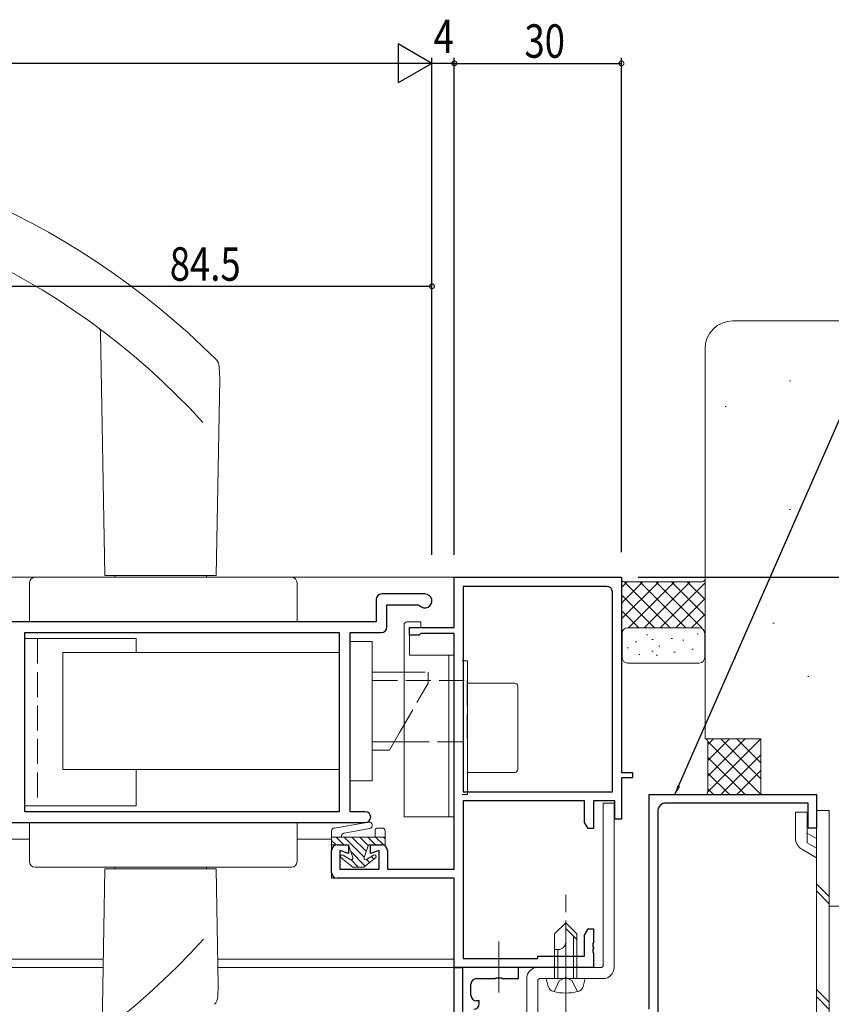
# Model space of a CAD drawing. Extents: x 0 to 1133, y 0 to 806.
# Drawn here: x 832 to 978, y 290 to 467 of the extents above; entities that cross this region are included whole.
import ezdxf

# ---------------------------------------------------------------- set-up
doc = ezdxf.new("R2010")
doc.units = 0
doc.linetypes.add('YCENTER_1', pattern=[13, 10, -1, 1, -1])
doc.linetypes.add('YHIDDEN_1', pattern=[4, 3, -1])
for name, color, linetype in [('YKK_11', 7, 'CONTINUOUS'), ('YKK_12', 2, 'CONTINUOUS'), ('YKK_13', 4, 'CONTINUOUS'), ('YKK_D', 6, 'CONTINUOUS'), ('YSS_K', 3, 'CONTINUOUS')]:
    doc.layers.add(name, color=color, linetype=linetype)
doc.styles.get("Standard").update_dxf_attribs({"font": 'ROMANS.SHX', "bigfont": 'EXTFONT.SHX'})
doc.styles.add('text-s', font='extslim2.shx', dxfattribs={"width": 0.6, "bigfont": 'extfont2.shx'})
doc.dimstyles.new('arrow-s', dxfattribs={"dimtxt": 6, "dimasz": 1.7, "dimexe": 1, "dimexo": 1, "dimgap": 0.8, "dimtad": 1, "dimdsep": 46, "dimtxsty": 'text-s', "dimcen": 0, "dimclrd": 256, "dimclre": 256, "dimclrt": 256, "dimazin": 2, "dimtfac": 0.45, "dimtmove": 0, "dimatfit": 3, "dimfxl": 0, "dimlwd": -1, "dimlwe": -1, "dimarcsym": 0})

msp = doc.modelspace()

# ---------------------------------------------------------------- linework, layer by layer
at = {"layer": 'YKK_11', "color": 7, "linetype": 'Continuous', "lineweight": 30, "ltscale": 0.5}
for p, q in [((910.28, 366.63), (940.28, 366.63)), ((910.28, 357.63), (910.28, 366.63)), ((940.28, 366.63), (940.28, 331.63)), ((911.91, 365), (911.91, 328.13)), ((937.65, 365), (911.91, 365)), ((911.91, 365), (911.91, 328.13)), ((938.65, 328.13), (938.65, 364)), ((896.28, 362.63), (896.28, 358.63)), ((905.03, 363.63), (897.28, 363.63)), ((898.21, 361.7), (903.83, 361.7)), ((898.21, 357.7), (898.21, 361.7)), ((903.83, 361.7), (904.07, 361.59)), ((896.28, 358.63), (811.28, 358.63)), ((902.28, 357.63), (910.28, 357.63)), ((902.28, 356.23), (902.28, 357.63)), ((833.21, 324.56), (833.21, 356.7)), ((833.21, 356.7), (889.65, 356.7)), ((833.21, 356.7), (889.65, 356.7)), ((889.65, 356.7), (889.65, 324.56)), ((889.65, 356.7), (889.65, 324.56)), ((891.58, 356.7), (897.21, 356.7)), ((891.58, 324.56), (891.58, 356.7)), ((903.98, 356.23), (902.28, 356.23)), ((904.28, 356.53), (903.98, 356.23)), ((910.28, 356.53), (904.28, 356.53)), ((910.28, 314.26), (910.28, 356.53)), ((940.28, 331.63), (942.28, 331.63)), ((940.28, 330.63), (940.28, 323.23)), ((942.28, 330.63), (940.28, 330.63)), ((942.28, 331.63), (942.28, 330.63)), ((911.91, 328.13), (938.65, 328.13)), ((911.91, 328.13), (938.65, 328.13)), ((945.28, 327.63), (975.28, 327.63)), ((945.28, 289.13), (945.28, 327.63)), ((975.28, 327.63), (975.28, 321.63)), ((911.91, 326.5), (911.91, 298.26)), ((933.65, 326.5), (911.91, 326.5)), ((933.65, 322.62), (933.65, 326.5)), ((935.28, 326.5), (935.28, 321.53)), ((939.08, 326.5), (935.28, 326.5)), ((939.08, 323.23), (939.08, 326.5)), ((973.78, 326.13), (948.28, 326.13)), ((973.78, 321.63), (973.78, 326.13)), ((889.65, 324.56), (833.21, 324.56)), ((894.32, 324.56), (891.58, 324.56)), ((946.78, 324.63), (946.78, 270.63)), ((811.28, 322.63), (894.32, 322.63)), ((934.28, 321.53), (933.65, 322.62)), ((935.28, 321.53), (934.28, 321.53)), ((940.28, 323.23), (939.08, 323.23)), ((975.28, 321.63), (973.78, 321.63)), ((889.28, 318.63), (891.28, 318.63)), ((891.28, 318.63), (891.28, 317.09)), ((895.28, 318.63), (897.28, 318.63)), ((895.28, 317.09), (895.28, 318.63)), ((888.28, 313.63), (888.28, 317.63)), ((889.78, 317.63), (889.78, 314.26)), ((891.28, 317.09), (889.78, 317.63)), ((896.78, 317.63), (895.28, 317.09)), ((896.78, 314.26), (896.78, 317.63)), ((898.28, 317.63), (898.28, 314.26)), ((889.78, 314.26), (896.78, 314.26)), ((898.28, 314.26), (910.28, 314.26)), ((910.28, 312.63), (889.28, 312.63)), ((910.28, 296.63), (910.28, 312.63)), ((933.65, 302.44), (934.28, 303.53)), ((933.65, 298.63), (933.65, 302.44)), ((934.28, 303.53), (935.28, 303.53)), ((935.28, 303.53), (935.28, 301.09)), ((935.28, 301.09), (935.16, 300.91)), ((935.16, 300.91), (935.16, 300.36)), ((935.16, 300.36), (935.28, 300.18)), ((925.28, 298.63), (933.65, 298.63)), ((925.28, 298.26), (925.28, 298.63)), ((935.28, 300.09), (935.16, 299.91)), ((935.16, 299.91), (935.16, 299.36)), ((935.16, 299.36), (935.28, 299.18)), ((935.28, 300.18), (935.28, 300.09)), ((935.28, 299.18), (935.28, 296.63)), ((911.91, 298.26), (925.28, 298.26)), ((935.28, 296.63), (910.28, 296.63)), ((921.78, 296.63), (911.78, 296.63)), ((911.78, 296.63), (911.78, 276.63)), ((921.78, 294.63), (921.78, 296.63)), ((913.28, 291.63), (913.28, 293.63)), ((914.28, 294.63), (917.61, 294.63)), ((917.61, 294.63), (917.81, 294.78)), ((917.81, 294.78), (918.76, 294.78)), ((918.76, 294.78), (918.96, 294.63)), ((918.96, 294.63), (921.78, 294.63)), ((914.78, 290.63), (914.28, 290.63)), ((914.78, 290.13), (914.78, 290.63))]:
    msp.add_line(p, q, dxfattribs=at)
at = {"layer": 'YKK_11', "color": 7, "linetype": 'Continuous', "lineweight": 30, "ltscale": 1.5}
for p, q in [((910.28, 235.63), (910.28, 296.63)), ((910.28, 296.63), (911.78, 296.63)), ((911.78, 296.63), (911.78, 236.13)), ((911.78, 296.33), (911.78, 276.93))]:
    msp.add_line(p, q, dxfattribs=at)
at = {"layer": 'YKK_11', "color": 7, "linetype": 'Continuous', "lineweight": 30, "ltscale": 0.5}
for centre, radius, start, end in [((937.65, 364), 1, 0, 90), ((897.28, 362.63), 1, 90, 180), ((905.03, 362.38), 1.25, 219.2171, 90), ((897.21, 357.7), 1, 270, 360), ((948.28, 324.63), 1.5, 90, 180), ((894.32, 323.6), 0.965, 270, 90), ((889.28, 317.63), 1, 90, 180), ((897.28, 317.63), 1, 0, 90), ((889.28, 313.63), 1, 180, 270), ((914.28, 293.63), 1, 90, 180), ((914.28, 291.63), 1, 180, 270), ((913.78, 290.13), 1, 270, 360)]:
    msp.add_arc(centre, radius, start, end, dxfattribs=at)
at = {"layer": 'YKK_12', "color": 2, "linetype": 'Continuous', "lineweight": 13, "ltscale": 1.5}
for p, q in [((821.99, 366.63), (835.08, 366.63)), ((881.08, 366.63), (910.58, 366.63)), ((834.08, 319.63), (811.28, 319.63)), ((888.28, 319.63), (882.08, 319.63)), ((888.28, 319.63), (888.28, 312.63)), ((888.28, 312.63), (889.28, 312.63)), ((813.28, 298.13), (847.28, 298.13)), ((867.88, 298.13), (910.28, 298.13)), ((813.28, 296.63), (847.26, 296.63)), ((867.9, 296.63), (910.58, 296.63))]:
    msp.add_line(p, q, dxfattribs=at)
at = {"layer": 'YKK_12', "color": 2, "linetype": 'YCENTER_1', "lineweight": 13, "ltscale": 1.5}
msp.add_line((918.28, 292.15), (918.28, 301.26), dxfattribs=at)
at = {"layer": 'YKK_13', "color": 4, "linetype": 'Continuous', "lineweight": 13, "ltscale": 1.5}
for p, q in [((846.82, 410.61), (847.58, 366.93)), ((868.2, 402.16), (868.12, 404.35)), ((868.2, 402.16), (867.58, 366.93)), ((881.08, 366.63), (835.08, 366.63)), ((867.58, 366.93), (847.58, 366.93)), ((849.37, 366.63), (849.36, 366.93)), ((865.8, 366.63), (865.81, 366.93)), ((834.08, 358.63), (834.08, 365.63)), ((882.08, 358.63), (882.08, 365.63)), ((901.78, 358.63), (904.28, 358.63)), ((904.28, 357.63), (904.28, 358.63)), ((901.28, 323.63), (901.28, 358.18)), ((853.21, 355.63), (833.21, 355.63)), ((833.21, 355.63), (833.21, 325.63)), ((853.21, 353.13), (853.21, 355.63)), ((891.58, 355.13), (895.58, 355.13)), ((895.58, 355.13), (895.58, 330.13)), ((902.28, 356.53), (902.28, 352.63)), ((840.08, 353.13), (840.08, 332.13)), ((889.65, 353.13), (840.08, 353.13)), ((902.28, 352.63), (910.28, 352.63)), ((909.28, 352.63), (909.28, 323.63)), ((911.68, 351.63), (912.68, 351.63)), ((912.68, 351.63), (912.68, 327.63)), ((895.58, 349.63), (900.58, 349.63)), ((912.68, 347.63), (921.18, 347.63)), ((921.68, 347.13), (921.68, 332.13)), ((898.65, 335.63), (900.58, 338.97)), ((895.58, 335.63), (898.65, 335.63)), ((899.52, 337.13), (901.28, 337.13)), ((889.65, 332.13), (840.08, 332.13)), ((853.21, 325.63), (853.21, 332.13)), ((912.68, 331.63), (921.18, 331.63)), ((891.58, 330.13), (895.58, 330.13)), ((911.68, 327.63), (912.68, 327.63)), ((833.21, 325.63), (853.21, 325.63)), ((938.98, 326.13), (936.98, 326.13)), ((936.98, 326.13), (936.98, 296.93)), ((938.98, 296.63), (938.98, 326.13)), ((901.28, 323.63), (910.28, 323.63)), ((971.49, 324.46), (973.63, 324.46)), ((971.49, 319.82), (971.49, 324.46)), ((973.63, 318.98), (973.63, 324.46)), ((975.28, 324.76), (975.28, 270.51)), ((977.58, 324.76), (975.28, 324.76)), ((977.58, 324.76), (977.58, 270.51)), ((834.08, 322.63), (834.08, 315.63)), ((882.08, 322.63), (882.08, 315.63)), ((894.89, 322.71), (888.78, 321.63)), ((890.5, 320.72), (895.1, 321.53)), ((896.58, 321.63), (897.38, 321.63)), ((888.28, 318.63), (888.28, 321.13)), ((888.28, 320.03), (897.88, 320.03)), ((890.49, 318.63), (889.09, 320.03)), ((890.08, 320.22), (890.08, 320.03)), ((894.13, 316.41), (890.5, 320.03)), ((894.49, 317.46), (891.92, 320.03)), ((894.85, 318.52), (893.33, 320.03)), ((896.15, 318.63), (894.75, 320.03)), ((896.08, 320.03), (896.08, 321.13)), ((897.56, 318.63), (896.16, 320.03)), ((897.88, 319.72), (897.57, 320.03)), ((897.88, 321.13), (897.88, 318.63)), ((975.29, 319.76), (973.63, 320.71)), ((889.07, 318.63), (888.28, 319.42)), ((891.28, 318.63), (888.28, 318.63)), ((891.28, 318.63), (892.07, 316.33)), ((894.88, 318.63), (894.1, 316.33)), ((897.88, 318.63), (894.88, 318.63)), ((975.29, 318.03), (973.63, 318.98)), ((890, 316.3), (892.08, 314.63)), ((891.62, 315.98), (890.34, 316.79)), ((894.31, 314.81), (891.7, 317.43)), ((896.17, 316.3), (894.08, 314.63)), ((894.54, 315.98), (895.82, 316.79)), ((895.88, 316.07), (895.42, 316.53)), ((975.29, 316.29), (972.64, 317.83)), ((835.08, 314.63), (881.08, 314.63)), ((849.37, 314.63), (849.36, 314.33)), ((865.8, 314.63), (865.81, 314.33)), ((893.07, 314.63), (891.77, 315.93)), ((894.08, 314.63), (892.08, 314.63)), ((895.1, 315.44), (894.55, 315.98)), ((847.08, 285.54), (847.58, 314.33)), ((847.58, 314.33), (867.58, 314.33)), ((867.58, 314.33), (867.95, 293.52)), ((977.58, 309.33), (975.28, 311.63)), ((977.58, 308.05), (975.28, 310.35)), ((987.58, 307.63), (977.58, 307.63)), ((928.28, 302.63), (930.28, 304.63)), ((932.28, 302.63), (930.28, 304.63)), ((930.28, 304.63), (930.28, 301.17)), ((928.28, 294.63), (928.28, 302.63)), ((932.28, 301.63), (930.28, 303.63)), ((931.68, 294.63), (931.68, 302.23)), ((932.28, 302.63), (932.28, 294.63)), ((928.95, 299.83), (928.28, 299.83)), ((928.88, 294.63), (928.88, 299.83)), ((925.28, 296.63), (936.68, 296.63)), ((867.95, 293.52), (867.87, 291.36)), ((923.28, 294.63), (923.28, 267.63)), ((925.28, 294.33), (925.28, 267.63)), ((936.98, 294.63), (925.58, 294.63)), ((928.28, 294.63), (926.78, 294.63)), ((926.78, 294.63), (927.16, 293.23)), ((932.28, 294.63), (928.28, 294.63)), ((932.28, 294.63), (928.28, 294.63)), ((932.28, 294.63), (933.78, 294.63)), ((933.78, 294.63), (933.41, 293.23)), ((977.58, 290.39), (975.28, 292.69)), ((977.58, 289.11), (975.28, 291.41))]:
    msp.add_line(p, q, dxfattribs=at)
at = {"layer": 'YKK_13', "color": 4, "linetype": 'YHIDDEN_1', "lineweight": 13, "ltscale": 1.5}
for p, q in [((835.51, 355.63), (835.51, 325.63)), ((895.58, 348.13), (912.58, 348.13)), ((900.58, 349.63), (905.58, 349.63)), ((905.58, 349.63), (905.58, 347.63)), ((912.58, 348.13), (912.58, 337.13)), ((900.58, 338.97), (905.58, 347.63)), ((895.58, 337.13), (899.52, 337.13)), ((901.28, 337.13), (912.58, 337.13)), ((928.18, 292.28), (929.13, 294.23)), ((929.13, 294.23), (930.28, 294.84)), ((931.43, 294.23), (930.28, 294.84)), ((932.38, 292.28), (931.43, 294.23))]:
    msp.add_line(p, q, dxfattribs=at)
at = {"layer": 'YKK_13', "color": 4, "linetype": 'YCENTER_1', "lineweight": 13, "ltscale": 1.5}
msp.add_line((930.28, 287.03), (930.28, 309.63), dxfattribs=at)
at = {"layer": 'YKK_13', "color": 4, "linetype": 'Continuous', "lineweight": 13, "ltscale": 1.5}
for centre, radius, start, end in [((768.61, 306.63), 140, 45.0384, 90), ((768.61, 306.63), 130.5, 42.2785, 90), ((845.82, 410.6), 1, 1, 53.3989), ((866.12, 404.28), 2, 2, 45.0384), ((835.08, 365.63), 1, 90, 180), ((881.08, 365.63), 1, 0, 90), ((901.78, 358.13), 0.5, 90, 180.063), ((921.18, 347.13), 0.5, 0, 90), ((921.18, 332.13), 0.5, 270, 0), ((888.78, 321.13), 0.5, 90, 180), ((894.99, 322.12), 0.6, 280, 100), ((896.58, 321.13), 0.5, 90, 180), ((897.38, 321.13), 0.5, 0, 90), ((890.58, 320.22), 0.5, 100, 180), ((973.79, 319.82), 2.3, 179.9977, 239.9975), ((890.18, 316.53), 0.3, 57.7525, 231.4103), ((891.78, 316.23), 0.3, 237.7525, 18.7973), ((894.38, 316.23), 0.3, 161.2027, 302.2475), ((895.98, 316.53), 0.3, 308.5897, 122.2475), ((835.08, 315.63), 1, 180, 270), ((881.08, 315.63), 1, 270, 0), ((768.61, 389.33), 130.5, 270, 317.811), ((928.95, 301.17), 1.33, 270, 0), ((936.68, 296.93), 0.3, 270, 359.9998), ((925.28, 294.63), 2, 90, 179.9998), ((936.98, 296.63), 2, 270, 359.9998), ((925.58, 294.33), 0.3, 90, 179.9998), ((928.42, 293.56), 1.3, 195, 255.9647), ((930.28, 301.03), 9, 255.9647, 284.0353), ((932.15, 293.56), 1.3, 284.0353, 345), ((865.87, 291.43), 2, 314.8125, 358)]:
    msp.add_arc(centre, radius, start, end, dxfattribs=at)
at = {"layer": 'YKK_D', "color": 6, "lineweight": -2}
for p, q in [((900.22, 462.33), (900.22, 455.33)), ((906.28, 458.83), (900.22, 462.33)), ((906.28, 458.83), (894.16, 458.83)), ((906.28, 458.83), (900.22, 455.33))]:
    msp.add_line(p, q, dxfattribs=at)
at = {"layer": 'YKK_D', "color": 6, "linetype": 'Continuous'}
for p, q in [((906.28, 370.63), (906.28, 459.83)), ((906.28, 370.63), (906.28, 459.83)), ((910.28, 370.63), (910.28, 459.83)), ((910.28, 370.63), (910.28, 459.83)), ((940.28, 371.13), (940.28, 459.83)), ((899.28, 458.83), (491.28, 458.83)), ((910.28, 458.83), (906.28, 458.83)), ((910.28, 458.83), (940.28, 458.83)), ((821.79, 418.83), (906.28, 418.83)), ((943.28, 366.63), (996.28, 366.63))]:
    msp.add_line(p, q, dxfattribs=at)
at = {"layer": 'YKK_D', "color": 6, "linetype": 'ByBlock', "const_width": 0.85}
for points in [[(910.18, 458.83, 1), (910.39, 458.83, 1)], [(910.39, 458.83, 1), (910.18, 458.83, 1)], [(940.18, 458.83, 1), (940.39, 458.83, 1)], [(906.18, 418.83, 1), (906.39, 418.83, 1)]]:
    msp.add_lwpolyline(points, format="xyb", close=True, dxfattribs=at)
at = {"layer": 'YSS_K', "color": 3, "linetype": 'Continuous', "lineweight": 13, "ltscale": 1.5}
for p, q in [((1022.71, 412.63), (960.28, 412.63)), ((955.28, 337.63), (955.28, 407.63)), ((955.28, 337.63), (955.28, 402.63)), ((970.43, 401.87), (970.63, 401.87)), ((958.89, 397.25), (959.09, 397.25)), ((970.43, 378.8), (970.63, 378.8)), ((940.28, 364.8), (941.31, 365.83)), ((940.28, 361.98), (944.14, 365.83)), ((940.28, 359.15), (946.97, 365.83)), ((940.77, 365.83), (949.03, 357.57)), ((954.78, 365.83), (940.78, 365.83)), ((941.54, 357.57), (949.8, 365.83)), ((943.6, 365.83), (951.86, 357.57)), ((944.37, 357.57), (952.63, 365.83)), ((946.43, 365.83), (954.69, 357.57)), ((947.2, 357.57), (955.28, 365.66)), ((949.26, 365.83), (955.28, 359.8)), ((952.08, 365.83), (955.28, 362.63)), ((940.28, 363.49), (946.2, 357.57)), ((950.02, 357.57), (955.28, 362.83)), ((940.28, 360.66), (943.37, 357.57)), ((952.85, 357.57), (955.28, 360.01)), ((941.38, 357.57), (954.23, 357.57)), ((967.46, 358.37), (967.66, 358.37)), ((940.38, 356.57), (940.38, 352.24)), ((945.04, 356.33), (944.84, 356.33)), ((945.96, 355.48), (945.76, 355.48)), ((949.42, 355.63), (949.22, 355.63)), ((951.5, 355.33), (951.3, 355.33)), ((954.04, 356.48), (953.84, 356.48)), ((955.23, 356.57), (955.23, 352.24)), ((941.49, 353.94), (941.29, 353.94)), ((943.03, 355.02), (942.83, 355.02)), ((945.96, 353.4), (945.76, 353.4)), ((947.19, 354.25), (946.99, 354.25)), ((953.12, 353.71), (952.92, 353.71)), ((943.57, 352.79), (943.37, 352.79)), ((946.73, 352.63), (946.53, 352.63)), ((949.89, 353.17), (949.69, 353.17)), ((960.54, 352.11), (960.74, 352.11)), ((941.38, 351.24), (954.23, 351.24)), ((973.72, 348.81), (973.92, 348.81)), ((965.28, 337.63), (955.28, 337.63)), ((955.78, 330.95), (962.47, 337.63)), ((955.78, 333.78), (959.64, 337.63)), ((955.78, 336.6), (956.81, 337.63)), ((955.78, 328.12), (965.28, 337.62)), ((965.28, 330.48), (958.13, 337.63)), ((965.28, 333.31), (960.96, 337.63)), ((965.28, 327.63), (965.28, 337.63)), ((965.28, 327.65), (955.78, 337.15)), ((955.78, 337.13), (955.78, 328.13)), ((962.47, 327.63), (955.78, 334.32)), ((958.13, 327.63), (965.28, 334.79)), ((959.64, 327.63), (955.78, 331.49)), ((960.96, 327.63), (965.28, 331.96)), ((956.81, 327.63), (955.78, 328.66))]:
    msp.add_line(p, q, dxfattribs=at)
for centre, radius, start, end in [((960.28, 407.63), 5, 90, 180), ((940.78, 366.33), 0.5, 180, 270), ((954.78, 366.33), 0.5, 270, 0), ((941.38, 356.57), 1, 90, 180), ((954.23, 356.57), 1, 0, 90), ((941.38, 352.24), 1, 180, 270), ((954.23, 352.24), 1, 270, 0), ((955.28, 337.13), 0.5, 0, 90), ((955.28, 328.13), 0.5, 270, 0)]:
    msp.add_arc(centre, radius, start, end, dxfattribs=at)

# ---------------------------------------------------------------- texts
at = {"layer": 'YKK_D', "color": 6, "width": 0.8}
for s, p in [('4', (906.58, 460.66)), ('30', (922.88, 459.83)), ('84.5', (859.24, 419.83))]:
    msp.add_text(s, height=6, dxfattribs=at).set_placement(p)

# ---------------------------------------------------------------- leaders
at = {"layer": 'YKK_D', "color": 6, "linetype": 'Continuous', "lineweight": 13, "ltscale": 1.5}
msp.add_leader([(949.88, 327.63), (993.67, 427.53)], dimstyle='arrow-s', override={"dimgap": 1, "dimtad": 1}, dxfattribs=at)

doc.saveas('drawing.dxf')
